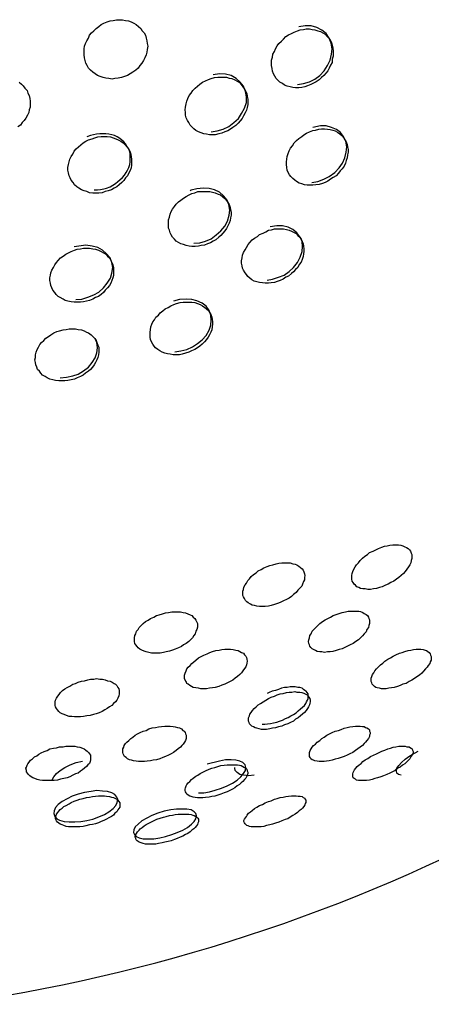
# Model space of a CAD drawing. Units: inches. Extents: x 221 to 373, y 123 to 297.
# Drawn here: x 290 to 290, y 273 to 274 of the extents above; entities that cross this region are included whole.
import ezdxf

# ---------------------------------------------------------------- set-up
doc = ezdxf.new("R2010")
doc.units = ezdxf.units.IN
doc.header["$MEASUREMENT"] = 0
doc.layers.add('Ebene 1', color=7, linetype='Continuous')

# ---------------------------------------------------------------- blocks, each defined once
blk = doc.blocks.new('block 2')
at = {"layer": 'Ebene 1', "color": 179, "lineweight": 25, "true_color": 0x1a171b}
for points in [[(289.72926, 274.07767), (289.72667, 274.07802), (289.72426, 274.07836), (289.7222, 274.07888), (289.71996, 274.07957), (289.71789, 274.08043), (289.71617, 274.08163), (289.71444, 274.08301), (289.71255, 274.08439), (289.71117, 274.08611), (289.71014, 274.08801), (289.7091, 274.08973), (289.70841, 274.0918), (289.7079, 274.09404), (289.70773, 274.0961), (289.70773, 274.09817), (289.70773, 274.10075), (289.7079, 274.10282), (289.70876, 274.10489), (289.70979, 274.10696), (289.711, 274.10902), (289.71186, 274.11126), (289.71324, 274.11298), (289.71513, 274.11471), (289.71686, 274.11643), (289.71892, 274.11781), (289.72064, 274.11936), (289.72288, 274.12039), (289.7253, 274.12142), (289.72753, 274.12229), (289.72995, 274.12246), (289.73236, 274.12297), (289.73494, 274.12315), (289.73701, 274.12297), (289.73942, 274.12246), (289.74166, 274.12229), (289.74373, 274.12142), (289.74579, 274.12039), (289.74752, 274.11936), (289.74924, 274.11781), (289.75113, 274.11643), (289.75217, 274.11471), (289.75355, 274.11298), (289.75458, 274.11126), (289.75527, 274.10902), (289.75578, 274.10696), (289.75596, 274.10489), (289.75647, 274.10282), (289.75596, 274.10024), (289.75578, 274.09817), (289.7551, 274.0961), (289.75423, 274.09404), (289.7532, 274.0918), (289.75182, 274.08973), (289.75044, 274.08801), (289.74907, 274.08611), (289.74717, 274.08439), (289.7451, 274.08301), (289.74304, 274.08163), (289.74097, 274.08043), (289.73873, 274.07957), (289.73632, 274.07888), (289.73374, 274.07836), (289.73132, 274.07802), (289.72926, 274.07767), (289.72926, 274.07767)], [(289.87206, 274.07095), (289.86965, 274.07095), (289.86741, 274.0713), (289.86534, 274.07164), (289.86327, 274.07216), (289.8612, 274.07302), (289.85948, 274.07423), (289.85759, 274.07526), (289.85621, 274.07664), (289.85483, 274.07802), (289.85363, 274.07974), (289.85276, 274.08163), (289.8519, 274.0837), (289.85156, 274.08577), (289.85121, 274.08801), (289.85121, 274.09007), (289.85121, 274.09214), (289.8519, 274.09438), (289.85225, 274.09679), (289.85345, 274.09886), (289.85431, 274.10093), (289.85552, 274.10299), (289.8569, 274.10489), (289.85879, 274.10678), (289.86034, 274.10833), (289.86224, 274.11023), (289.86431, 274.11161), (289.86637, 274.11264), (289.86861, 274.11367), (289.87102, 274.11471), (289.87309, 274.1154), (289.87567, 274.11574), (289.87774, 274.11626), (289.88015, 274.11626), (289.88222, 274.11574), (289.88446, 274.1154), (289.8867, 274.11471), (289.88877, 274.11402), (289.89049, 274.11298), (289.89221, 274.11195), (289.89359, 274.11057), (289.89497, 274.10902), (289.896, 274.10747), (289.89703, 274.10558), (289.89772, 274.10351), (289.89824, 274.10144), (289.89841, 274.0992), (289.89841, 274.09714), (289.89841, 274.09507), (289.89772, 274.09283), (289.89755, 274.09042), (289.89634, 274.08835), (289.89531, 274.08611), (289.89428, 274.08405), (289.8929, 274.08232), (289.89118, 274.08043), (289.88945, 274.07888), (289.88756, 274.07698), (289.88549, 274.0756), (289.88343, 274.0744), (289.88136, 274.07354), (289.87877, 274.07233), (289.87671, 274.07164), (289.8743, 274.0713), (289.87206, 274.07095), (289.87206, 274.07095)], [(289.87102, 274.07354), (289.87567, 274.07423), (289.88015, 274.0756), (289.88446, 274.07767), (289.88808, 274.08043), (289.89152, 274.08405), (289.89393, 274.08801), (289.896, 274.09214), (289.89703, 274.09679), (289.89755, 274.10093), (289.89686, 274.10523), (289.89531, 274.10902), (289.8929, 274.11264), (289.8898, 274.11505), (289.88584, 274.11712), (289.88153, 274.11832), (289.87705, 274.11832), (289.87206, 274.11764)], [(289.80505, 274.03719), (289.80953, 274.03788), (289.81418, 274.03926), (289.81849, 274.04133), (289.82228, 274.04425), (289.82589, 274.04736), (289.8283, 274.05132), (289.83054, 274.05545), (289.83192, 274.05976), (289.83192, 274.06406), (289.83123, 274.0682), (289.82985, 274.07216), (289.82727, 274.07526), (289.82417, 274.07802), (289.82021, 274.08026), (289.81607, 274.08129), (289.81142, 274.08163), (289.80643, 274.08094)], [(289.65794, 274.07526), (289.65967, 274.07371), (289.66104, 274.07233), (289.66242, 274.07061), (289.66397, 274.06889), (289.66466, 274.06682), (289.6657, 274.06493), (289.66604, 274.06286), (289.66638, 274.06079), (289.66638, 274.05872), (289.66638, 274.05614), (289.6657, 274.05407), (289.66535, 274.05201), (289.66432, 274.04994), (289.66311, 274.0477), (289.66173, 274.04598), (289.66036, 274.04425), (289.65898, 274.04236), (289.65691, 274.04098)], [(289.80608, 274.03495), (289.80367, 274.03495), (289.80143, 274.03547), (289.79937, 274.03564), (289.7973, 274.0365), (289.79523, 274.03719), (289.79334, 274.03823), (289.79161, 274.0396), (289.79024, 274.04098), (289.78886, 274.04236), (289.78782, 274.04425), (289.78679, 274.04598), (289.78593, 274.04804), (289.78524, 274.04994), (289.78524, 274.05201), (289.78507, 274.05407), (289.78524, 274.05614), (289.78576, 274.05872), (289.78645, 274.06079), (289.78714, 274.06286), (289.78817, 274.06493), (289.78955, 274.06682), (289.79092, 274.06889), (289.79265, 274.07061), (289.79454, 274.07216), (289.79626, 274.07371), (289.79833, 274.07526), (289.80057, 274.07629), (289.80298, 274.07733), (289.80505, 274.07802), (289.80746, 274.07888), (289.81004, 274.07905), (289.81211, 274.07905), (289.81452, 274.07905), (289.81676, 274.07905), (289.81883, 274.07836), (289.8209, 274.07802), (289.82314, 274.07698), (289.82486, 274.07595), (289.82658, 274.07492), (289.82796, 274.07354), (289.82934, 274.07164), (289.83054, 274.06992), (289.83158, 274.0682), (289.83227, 274.06648), (289.83261, 274.06424), (289.83295, 274.06217), (289.83295, 274.0601), (289.83295, 274.05803), (289.83261, 274.0558), (289.83192, 274.05373), (289.83089, 274.05166), (289.82985, 274.04942), (289.82865, 274.04736), (289.82727, 274.04563), (289.82555, 274.04391), (289.82383, 274.04202), (289.82159, 274.04064), (289.81986, 274.03926), (289.8178, 274.03788), (289.81538, 274.03719), (289.81315, 274.03616), (289.81073, 274.03564), (289.80815, 274.03495), (289.80608, 274.03495), (289.80608, 274.03495)], [(289.71548, 273.99275), (289.71789, 273.99275), (289.7203, 273.99309), (289.72288, 273.99344), (289.72495, 273.99413), (289.72753, 273.99516), (289.7296, 273.9962), (289.73167, 273.99757), (289.73339, 273.99912), (289.73511, 274.0005), (289.73701, 274.00222), (289.73873, 274.00395), (289.73977, 274.00601), (289.74097, 274.00791), (289.74183, 274.00998), (289.74269, 274.01204), (289.74304, 274.01411), (289.74304, 274.01635), (289.74304, 274.01842), (289.74304, 274.02066), (289.74235, 274.02272), (289.74166, 274.02445), (289.74045, 274.02617), (289.73942, 274.02806), (289.73804, 274.02944), (289.73666, 274.03082), (289.73494, 274.0322), (289.73305, 274.0334), (289.73098, 274.03426), (289.72891, 274.03495), (289.72667, 274.03547), (289.72426, 274.03564), (289.7222, 274.03564), (289.71961, 274.03564), (289.7172, 274.03547), (289.71479, 274.03495), (289.71255, 274.03426), (289.70979, 274.0334)], [(289.88291, 273.9962), (289.8805, 273.9962), (289.87843, 273.9962), (289.87636, 273.99654), (289.8743, 273.99723), (289.8724, 273.99792), (289.87033, 273.99912), (289.86896, 274.00016), (289.86741, 274.00154), (289.86603, 274.00291), (289.86499, 274.00429), (289.86396, 274.00601), (289.86327, 274.00791), (289.86293, 274.00998), (289.86258, 274.01204), (289.86258, 274.01411), (289.86293, 274.01635), (289.86327, 274.01842), (289.86396, 274.02066), (289.86465, 274.02272), (289.86568, 274.02479), (289.86723, 274.02651), (289.86861, 274.02875), (289.87033, 274.03047), (289.87206, 274.0322), (289.8743, 274.03357), (289.87602, 274.03495), (289.87809, 274.03616), (289.88015, 274.03719), (289.88274, 274.03823), (289.8848, 274.03857), (289.88739, 274.03926), (289.88945, 274.0396), (289.89187, 274.0396), (289.89393, 274.03926), (289.896, 274.03891), (289.89824, 274.03857), (289.89996, 274.03788), (289.90168, 274.03685), (289.90358, 274.03564), (289.90496, 274.03426), (289.90634, 274.03289), (289.90737, 274.03116), (289.9084, 274.02944), (289.90909, 274.02755), (289.90944, 274.02582), (289.90978, 274.02376), (289.90978, 274.02152), (289.90944, 274.01945), (289.90909, 274.01738), (289.9084, 274.01532), (289.90771, 274.01325), (289.90668, 274.01101), (289.9053, 274.00894), (289.90375, 274.00722), (289.90237, 274.0055), (289.90065, 274.0036), (289.89841, 274.00222), (289.89634, 274.00085), (289.89428, 273.9993), (289.89221, 273.99826), (289.89014, 273.99757), (289.88756, 273.99688), (289.88515, 273.99654), (289.88291, 273.9962), (289.88291, 273.9962)], [(289.88205, 273.99826), (289.8867, 273.99912), (289.89118, 274.00085), (289.89531, 274.00291), (289.89962, 274.00601), (289.90289, 274.00963), (289.90565, 274.01325), (289.90737, 274.01738), (289.9084, 274.02152), (289.90875, 274.02582), (289.90806, 274.03013), (289.90634, 274.03357), (289.90375, 274.03685), (289.901, 274.03891), (289.89703, 274.04064), (289.8929, 274.04167), (289.88877, 274.04167), (289.88291, 274.04064)], [(289.71651, 273.99017), (289.71444, 273.99017), (289.71186, 273.99051), (289.70979, 273.99137), (289.70773, 273.99206), (289.70566, 273.99275), (289.70376, 273.99413), (289.70204, 273.99516), (289.70032, 273.99654), (289.69929, 273.99826), (289.69773, 274.00016), (289.69705, 274.00188), (289.69636, 274.0036), (289.69567, 274.00584), (289.69532, 274.00791), (289.69532, 274.00998), (289.69567, 274.01204), (289.69618, 274.01411), (289.69687, 274.01635), (289.69773, 274.01842), (289.69894, 274.02014), (289.69997, 274.02238), (289.7017, 274.0241), (289.70342, 274.02582), (289.70514, 274.0272), (289.70704, 274.02875), (289.7091, 274.03013), (289.71117, 274.03116), (289.71375, 274.03185), (289.71582, 274.03254), (289.71823, 274.0334), (289.72064, 274.03357), (289.72323, 274.03357), (289.7253, 274.03357), (289.72788, 274.0334), (289.72995, 274.03254), (289.73201, 274.03185), (289.73374, 274.03116), (289.7358, 274.03013), (289.7377, 274.02875), (289.73908, 274.0272), (289.74045, 274.02582), (289.74166, 274.0241), (289.74269, 274.02238), (289.74338, 274.02014), (289.74373, 274.01807), (289.74407, 274.01635), (289.74407, 274.01394), (289.74407, 274.0117), (289.74373, 274.00963), (289.74304, 274.00756), (289.74183, 274.00584), (289.74097, 274.0036), (289.73942, 274.00188), (289.73804, 273.99981), (289.73666, 273.99826), (289.73443, 273.99654), (289.7327, 273.99516), (289.73064, 273.99413), (289.72857, 273.99275), (289.72598, 273.99206), (289.72392, 273.99137), (289.72151, 273.99051), (289.71892, 273.99017), (289.71651, 273.99017), (289.71651, 273.99017)], [(289.79265, 273.94934), (289.79024, 273.94934), (289.78817, 273.94969), (289.78593, 273.95003), (289.78386, 273.95072), (289.7818, 273.95141), (289.78007, 273.95244), (289.77818, 273.95348), (289.7768, 273.95503), (289.77542, 273.9564), (289.77439, 273.95813), (289.7737, 273.95985), (289.77301, 273.96174), (289.77232, 273.96347), (289.77232, 273.96553), (289.77232, 273.9676), (289.77232, 273.96984), (289.77301, 273.97191), (289.7737, 273.97397), (289.77439, 273.97604), (289.77542, 273.97794), (289.7768, 273.98), (289.77818, 273.98173), (289.78007, 273.98345), (289.7818, 273.98483), (289.78386, 273.98638), (289.78593, 273.98775), (289.78817, 273.98879), (289.79024, 273.98999), (289.79247, 273.99051), (289.79471, 273.99137), (289.7973, 273.99154), (289.79988, 273.99154), (289.80195, 273.99154), (289.80402, 273.99154), (289.80608, 273.99086), (289.80815, 273.99051), (289.81039, 273.98948), (289.81211, 273.98879), (289.81383, 273.98741), (289.81538, 273.98603), (289.81676, 273.98465), (289.8178, 273.9831), (289.81883, 273.98138), (289.81952, 273.97931), (289.81986, 273.97759), (289.82021, 273.97535), (289.82021, 273.97329), (289.81986, 273.97139), (289.81952, 273.96932), (289.81883, 273.96726), (289.8178, 273.96519), (289.81676, 273.96312), (289.81556, 273.96123), (289.81383, 273.95951), (289.81246, 273.95778), (289.81073, 273.9564), (289.80867, 273.95451), (289.80643, 273.95348), (289.80436, 273.9521), (289.80212, 273.95141), (289.79988, 273.95038), (289.7973, 273.95003), (289.79523, 273.94969), (289.79265, 273.94934), (289.79265, 273.94934)], [(289.79161, 273.95175), (289.79626, 273.9521), (289.80074, 273.95348), (289.80505, 273.9552), (289.80884, 273.95813), (289.81246, 273.96123), (289.81538, 273.96485), (289.81745, 273.96863), (289.81883, 273.97329), (289.81917, 273.97725), (289.81849, 273.98138), (289.81711, 273.98483), (289.81452, 273.9881), (289.81142, 273.99086), (289.80746, 273.99275), (289.80333, 273.99378), (289.79902, 273.99413), (289.79403, 273.99344), (289.78955, 273.99241), (289.78886, 273.99206)], [(289.8488, 273.92109), (289.84639, 273.92109), (289.84415, 273.92144), (289.84208, 273.92178), (289.84002, 273.92213), (289.83795, 273.92281), (289.83606, 273.92385), (289.83468, 273.92505), (289.83295, 273.92643), (289.83192, 273.92781), (289.83089, 273.92919), (289.82985, 273.93108), (289.82899, 273.93263), (289.82865, 273.93453), (289.8283, 273.9366), (289.8283, 273.93832), (289.82865, 273.94056), (289.82899, 273.94262), (289.82985, 273.94469), (289.83089, 273.94676), (289.83192, 273.94865), (289.8333, 273.95072), (289.83468, 273.95244), (289.8364, 273.95434), (289.83812, 273.95572), (289.84036, 273.95709), (289.84208, 273.95847), (289.84467, 273.95951), (289.84674, 273.96054), (289.8488, 273.96174), (289.85121, 273.96209), (289.85345, 273.96278), (289.85586, 273.96278), (289.85828, 273.96278), (289.86034, 273.96278), (289.86258, 273.96243), (289.86465, 273.96174), (289.86637, 273.96106), (289.86809, 273.96019), (289.86999, 273.95916), (289.87137, 273.95778), (289.87275, 273.9564), (289.87395, 273.95503), (289.87464, 273.95313), (289.87533, 273.95141), (289.87567, 273.94969), (289.87602, 273.94745), (289.87602, 273.94538), (289.87567, 273.94366), (289.87533, 273.94159), (289.87464, 273.93935), (289.87395, 273.93728), (289.8724, 273.93556), (289.87137, 273.93332), (289.86965, 273.93177), (289.86809, 273.92988), (289.86637, 273.9285), (289.86431, 273.9266), (289.86224, 273.92574), (289.86017, 273.92419), (289.85793, 273.92316), (289.85552, 273.92247), (289.85345, 273.92178), (289.85087, 273.92144), (289.8488, 273.92109), (289.8488, 273.92109)], [(289.84777, 273.9235), (289.8519, 273.92419), (289.85655, 273.92574), (289.86086, 273.92729), (289.86465, 273.93022), (289.86809, 273.93332), (289.87102, 273.93694), (289.87309, 273.94125), (289.87464, 273.94538), (289.87499, 273.94934), (289.87464, 273.95313), (289.87275, 273.95675), (289.87068, 273.95985), (289.86741, 273.96243), (289.86396, 273.96416), (289.85965, 273.96519), (289.85518, 273.96519), (289.85018, 273.9645)], [(289.70239, 273.90662), (289.69997, 273.90662), (289.69773, 273.90697), (289.69532, 273.90731), (289.69326, 273.908), (289.69153, 273.90903), (289.68929, 273.91024), (289.68792, 273.9111), (289.68619, 273.91265), (289.68516, 273.91403), (289.68378, 273.91575), (289.68309, 273.91765), (289.68223, 273.91937), (289.68189, 273.92109), (289.68154, 273.92316), (289.68154, 273.92523), (289.68189, 273.92729), (289.68223, 273.92919), (289.68309, 273.93126), (289.68413, 273.93332), (289.68516, 273.93522), (289.68654, 273.93694), (289.68792, 273.93866), (289.68964, 273.94056), (289.69153, 273.94194), (289.6936, 273.94331), (289.69567, 273.94435), (289.69773, 273.94538), (289.70032, 273.94659), (289.70239, 273.94728), (289.7048, 273.94745), (289.70721, 273.94796), (289.70979, 273.94796), (289.71186, 273.94796), (289.71444, 273.94745), (289.71651, 273.94728), (289.71858, 273.94659), (289.72064, 273.94538), (289.72254, 273.94435), (289.72426, 273.94331), (289.72564, 273.94194), (289.72719, 273.94056), (289.72822, 273.93866), (289.72891, 273.93694), (289.7296, 273.93522), (289.73029, 273.93332), (289.73029, 273.93126), (289.73029, 273.92919), (289.73029, 273.92712), (289.7296, 273.92523), (289.72891, 273.92316), (289.72822, 273.92109), (289.72719, 273.91937), (289.72564, 273.91765), (289.72392, 273.91575), (289.72254, 273.91403), (289.72064, 273.91265), (289.71858, 273.9111), (289.71651, 273.91024), (289.71444, 273.90903), (289.71186, 273.908), (289.70945, 273.90731), (289.70721, 273.90697), (289.7048, 273.90662), (289.70239, 273.90662), (289.70239, 273.90662)], [(289.70135, 273.90869), (289.70583, 273.90903), (289.71048, 273.91041), (289.71513, 273.91231), (289.71892, 273.91437), (289.72254, 273.91765), (289.7253, 273.92109), (289.72788, 273.92505), (289.72891, 273.92884), (289.7296, 273.93315), (289.72891, 273.93694), (289.72753, 273.94056), (289.72495, 273.94366), (289.72185, 273.94659), (289.71823, 273.94865), (289.71375, 273.94969), (289.7091, 273.95038), (289.69997, 273.949)], [(289.77714, 273.86855), (289.7818, 273.86924), (289.78645, 273.87028), (289.79058, 273.87234), (289.79454, 273.87493), (289.79799, 273.87768), (289.80126, 273.88113), (289.80333, 273.88509), (289.80471, 273.88905), (289.80505, 273.89284), (289.80471, 273.89663), (289.80333, 273.90025), (289.80126, 273.90352), (289.79799, 273.90593), (289.79403, 273.90766), (289.79024, 273.90869), (289.78576, 273.90903), (289.78076, 273.90869), (289.77611, 273.90731)], [(289.77818, 273.86632), (289.77577, 273.86632), (289.7737, 273.86683), (289.77146, 273.867), (289.76939, 273.86752), (289.76733, 273.86821), (289.7656, 273.86924), (289.76405, 273.87028), (289.76233, 273.87166), (289.7613, 273.87303), (289.76026, 273.87441), (289.75923, 273.87631), (289.75854, 273.87803), (289.7582, 273.87975), (289.7582, 273.88165), (289.7582, 273.88371), (289.75854, 273.88544), (289.75889, 273.88767), (289.75957, 273.88974), (289.76026, 273.89146), (289.76164, 273.89319), (289.76267, 273.89525), (289.76457, 273.89663), (289.76595, 273.89853), (289.76801, 273.8999), (289.76974, 273.90163), (289.77198, 273.90266), (289.77404, 273.90387), (289.77646, 273.9049), (289.77852, 273.90559), (289.78111, 273.90628), (289.78352, 273.90662), (289.78576, 273.90662), (289.78817, 273.90662), (289.79024, 273.90662), (289.79247, 273.90628), (289.79454, 273.90559), (289.79661, 273.9049), (289.79833, 273.90387), (289.80005, 273.90266), (289.80143, 273.90163), (289.80298, 273.90025), (289.80402, 273.89853), (289.80471, 273.89715), (289.80539, 273.89525), (289.80574, 273.89353), (289.80608, 273.89146), (289.80608, 273.88974), (289.80574, 273.88767), (289.80539, 273.88544), (289.80471, 273.88371), (289.80367, 273.88165), (289.80264, 273.87975), (289.80143, 273.87803), (289.79988, 273.87631), (289.79799, 273.87441), (289.79626, 273.87303), (289.79454, 273.87166), (289.79247, 273.87028), (289.78989, 273.86924), (289.78782, 273.86821), (289.78524, 273.86752), (289.78283, 273.86683), (289.78076, 273.86632), (289.77818, 273.86632), (289.77818, 273.86632)], [(289.69033, 273.84633), (289.68826, 273.84633), (289.68585, 273.84668), (289.68378, 273.84702), (289.68154, 273.84771), (289.67948, 273.84875), (289.67775, 273.84978), (289.67586, 273.85081), (289.67448, 273.85219), (289.67345, 273.85374), (289.67207, 273.85512), (289.67138, 273.85684), (289.67069, 273.85856), (289.67035, 273.86046), (289.66983, 273.86253), (289.67035, 273.86425), (289.67035, 273.86632), (289.67104, 273.86821), (289.67172, 273.87028), (289.67276, 273.87217), (289.67379, 273.87424), (289.67517, 273.87562), (289.67672, 273.87734), (289.67844, 273.87906), (289.68051, 273.88044), (289.68223, 273.88165), (289.68447, 273.88302), (289.68688, 273.88406), (289.68895, 273.88475), (289.69153, 273.88544), (289.69395, 273.88578), (289.69618, 273.88612), (289.6986, 273.88612), (289.70101, 273.88612), (289.70307, 273.88578), (289.70566, 273.88544), (289.70773, 273.88475), (289.70945, 273.88371), (289.71117, 273.88302), (289.71307, 273.88165), (289.71444, 273.88044), (289.71582, 273.87872), (289.71686, 273.87734), (289.71754, 273.87562), (289.71823, 273.87372), (289.71892, 273.87217), (289.71892, 273.87028), (289.71892, 273.86821), (289.71858, 273.86632), (289.71823, 273.86425), (289.71754, 273.86253), (289.71651, 273.86046), (289.71548, 273.85856), (289.7141, 273.85684), (289.71255, 273.85512), (289.711, 273.85374), (289.70876, 273.85219), (289.70704, 273.85081), (289.7048, 273.84978), (289.70239, 273.84875), (289.70032, 273.84771), (289.69773, 273.84702), (289.69532, 273.84668), (289.69291, 273.84633), (289.69033, 273.84633), (289.69033, 273.84633)], [(289.68929, 273.84875), (289.69429, 273.84909), (289.69894, 273.85012), (289.70307, 273.8515), (289.70721, 273.85409), (289.711, 273.85684), (289.71375, 273.86046), (289.71617, 273.8639), (289.71754, 273.86769), (289.71789, 273.87166), (289.71754, 273.87562), (289.71651, 273.87803)], [(289.92494, 273.68648), (289.92287, 273.68683), (289.92115, 273.68683), (289.91943, 273.68717), (289.91805, 273.68786), (289.9165, 273.68855), (289.91546, 273.68975), (289.91443, 273.69044), (289.91374, 273.69182), (289.91305, 273.69285), (289.91271, 273.69423), (289.91271, 273.69561), (289.91271, 273.69716), (289.91305, 273.69871), (289.9134, 273.70026), (289.91409, 273.70198), (289.91512, 273.70371), (289.91615, 273.70543), (289.9177, 273.70698), (289.91908, 273.7087), (289.9208, 273.71042), (289.92253, 273.71198), (289.92477, 273.71335), (289.92632, 273.71473), (289.9289, 273.71576), (289.93097, 273.7168), (289.93303, 273.71783), (289.93562, 273.71887), (289.93769, 273.71973), (289.93975, 273.7199), (289.94182, 273.72042), (289.94406, 273.72076), (289.9463, 273.72076), (289.94837, 273.72076), (289.95009, 273.72042), (289.95181, 273.7199), (289.95319, 273.71921), (289.95457, 273.71852), (289.95577, 273.71783), (289.95681, 273.7168), (289.9575, 273.71576), (289.95818, 273.71439), (289.95853, 273.71335), (289.95853, 273.71198), (289.95853, 273.71008), (289.95818, 273.7087), (289.95784, 273.70698), (289.95715, 273.70543), (289.95594, 273.70371), (289.95491, 273.70198), (289.95353, 273.70026), (289.95216, 273.69871), (289.95043, 273.69716), (289.94854, 273.69561), (289.94699, 273.69423), (289.94475, 273.69285), (289.94251, 273.69182), (289.94044, 273.69044), (289.93837, 273.68975), (289.93596, 273.68855), (289.9339, 273.68786), (289.93148, 273.68717), (289.92925, 273.68683), (289.92701, 273.68648), (289.92494, 273.68648), (289.92494, 273.68648)], [(289.84208, 273.67339), (289.84002, 273.67373), (289.83812, 273.67408), (289.8364, 273.67442), (289.83502, 273.67511), (289.8333, 273.67632), (289.83227, 273.67701), (289.83123, 273.67804), (289.83054, 273.67942), (289.82985, 273.6808), (289.82934, 273.68183), (289.82934, 273.68373), (289.82934, 273.6851), (289.82985, 273.68648), (289.83003, 273.6882), (289.83089, 273.68993), (289.83192, 273.6913), (289.83295, 273.6932), (289.83433, 273.69458), (289.83571, 273.69647), (289.83743, 273.69785), (289.83933, 273.69923), (289.84105, 273.70061), (289.84329, 273.70164), (289.84536, 273.70302), (289.84777, 273.70405), (289.84984, 273.70474), (289.85225, 273.70543), (289.85483, 273.70612), (289.8569, 273.70664), (289.85897, 273.70698), (289.86155, 273.70698), (289.86362, 273.70698), (289.86534, 273.70698), (289.86741, 273.70612), (289.8693, 273.70595), (289.87068, 273.70526), (289.87206, 273.7044), (289.87343, 273.70336), (289.87464, 273.70233), (289.87533, 273.7013), (289.87602, 273.69992), (289.87636, 273.69854), (289.87671, 273.69716), (289.87636, 273.69561), (289.87636, 273.69389), (289.87567, 273.69251), (289.87499, 273.69062), (289.8743, 273.68889), (289.87275, 273.68751), (289.87137, 273.68579), (289.86999, 273.68407), (289.86809, 273.68252), (289.86637, 273.68114), (289.86465, 273.67976), (289.86258, 273.67873), (289.86034, 273.6777), (289.85793, 273.67649), (289.85586, 273.67563), (289.85345, 273.67494), (289.85087, 273.67408), (289.8488, 273.67373), (289.84639, 273.67339), (289.84415, 273.67339), (289.84208, 273.67339), (289.84208, 273.67339)], [(289.75923, 273.63773), (289.75716, 273.63825), (289.75527, 273.63859), (289.75355, 273.63911), (289.75182, 273.63997), (289.75044, 273.64066), (289.74907, 273.6417), (289.74821, 273.64273), (289.74717, 273.64411), (289.74648, 273.64514), (289.74614, 273.64652), (289.74614, 273.6479), (289.74614, 273.64945), (289.74648, 273.65117), (289.74717, 273.65255), (289.74786, 273.65444), (289.74907, 273.65582), (289.74993, 273.6572), (289.75131, 273.65892), (289.75286, 273.6603), (289.75458, 273.66185), (289.75665, 273.66288), (289.75854, 273.66426), (289.76095, 273.66529), (289.76302, 273.6665), (289.76526, 273.66702), (289.76767, 273.66788), (289.77008, 273.66857), (289.77232, 273.66891), (289.77473, 273.66926), (289.7768, 273.66926), (289.77921, 273.66926), (289.78145, 273.66926), (289.78352, 273.66891), (289.78524, 273.66857), (289.78714, 273.66788), (289.78886, 273.66702), (289.79024, 273.6665), (289.79127, 273.66529), (289.79247, 273.66426), (289.79334, 273.66288), (289.79385, 273.66185), (289.79454, 273.6603), (289.79454, 273.65892), (289.79454, 273.65754), (289.79403, 273.65582), (289.79334, 273.65444), (289.79265, 273.65255), (289.79161, 273.65117), (289.79058, 273.64945), (289.7892, 273.6479), (289.78782, 273.64652), (289.78593, 273.64514), (289.78386, 273.64411), (289.78214, 273.64273), (289.78007, 273.6417), (289.77749, 273.64066), (289.77542, 273.63997), (289.77301, 273.63911), (289.77043, 273.63859), (289.76836, 273.63825), (289.76595, 273.63773), (289.76336, 273.63756), (289.7613, 273.63756), (289.75923, 273.63773), (289.75923, 273.63773)], [(289.89187, 273.63825), (289.8898, 273.63859), (289.88808, 273.63859), (289.88618, 273.63894), (289.8848, 273.63963), (289.88343, 273.64032), (289.88222, 273.64101), (289.88136, 273.64204), (289.8805, 273.64307), (289.88015, 273.64411), (289.87981, 273.64514), (289.87946, 273.64652), (289.87981, 273.6479), (289.88015, 273.64945), (289.8805, 273.65117), (289.88153, 273.65255), (289.88222, 273.65444), (289.8836, 273.65582), (289.88515, 273.6572), (289.8867, 273.65892), (289.88825, 273.6603), (289.89014, 273.66185), (289.89221, 273.66323), (289.89428, 273.66426), (289.89634, 273.66529), (289.89841, 273.6665), (289.90065, 273.66736), (289.90306, 273.66805), (289.9053, 273.66891), (289.90771, 273.66926), (289.90978, 273.66994), (289.91202, 273.66994), (289.91409, 273.66994), (289.91581, 273.66994), (289.91805, 273.66994), (289.91943, 273.6696), (289.92115, 273.66891), (289.92218, 273.66805), (289.92356, 273.66736), (289.92477, 273.6665), (289.92546, 273.66529), (289.92563, 273.66426), (289.92614, 273.66323), (289.92632, 273.66185), (289.92614, 273.6603), (289.92563, 273.65892), (289.92546, 273.6572), (289.92425, 273.65582), (289.92356, 273.6541), (289.92218, 273.65255), (289.9208, 273.651), (289.91943, 273.64945), (289.9177, 273.6479), (289.91581, 273.64652), (289.91374, 273.64514), (289.9115, 273.64411), (289.90944, 273.64307), (289.90737, 273.64204), (289.9053, 273.64101), (289.90289, 273.64032), (289.90065, 273.63963), (289.89824, 273.63894), (289.896, 273.63859), (289.89393, 273.63859), (289.89187, 273.63825), (289.89187, 273.63825)], [(289.79695, 273.61034), (289.79523, 273.61069), (289.79316, 273.61103), (289.79127, 273.61138), (289.78989, 273.61207), (289.78851, 273.61276), (289.78748, 273.61379), (289.78645, 273.61448), (289.78576, 273.61586), (289.78507, 273.61689), (289.78455, 273.6181), (289.78455, 273.61947), (289.78455, 273.62085), (289.78507, 273.62223), (289.78576, 273.62413), (289.78645, 273.6255), (289.78748, 273.62688), (289.78886, 273.62826), (289.79024, 273.62964), (289.79161, 273.63102), (289.79334, 273.63239), (289.79523, 273.63394), (289.7973, 273.63498), (289.79937, 273.63601), (289.80195, 273.63704), (289.80402, 273.63825), (289.80608, 273.63894), (289.80867, 273.63963), (289.81108, 273.63997), (289.81315, 273.64032), (289.81556, 273.64066), (289.8178, 273.64066), (289.81986, 273.64066), (289.82193, 273.64032), (289.82383, 273.63997), (289.82555, 273.63963), (289.82693, 273.63894), (289.8283, 273.63825), (289.82985, 273.63756), (289.83054, 273.63636), (289.83158, 273.63532), (289.83192, 273.63429), (289.83227, 273.63291), (289.83261, 273.63153), (289.83227, 273.62998), (289.83192, 273.6286), (289.83158, 273.62723), (289.83054, 273.62585), (289.82934, 273.62413), (289.8283, 273.62257), (289.82693, 273.6212), (289.8252, 273.61982), (289.82331, 273.61844), (289.82159, 273.61689), (289.81952, 273.61586), (289.81745, 273.61482), (289.81538, 273.61379), (289.81315, 273.6131), (289.81073, 273.61207), (289.80815, 273.61138), (289.80608, 273.61103), (289.80367, 273.61069), (289.80143, 273.61034), (289.79902, 273.61034), (289.79695, 273.61034), (289.79695, 273.61034)], [(289.93906, 273.61034), (289.937, 273.61034), (289.93527, 273.61034), (289.9339, 273.61069), (289.93217, 273.61103), (289.93097, 273.61138), (289.92993, 273.61207), (289.9289, 273.6131), (289.92821, 273.61379), (289.92787, 273.61482), (289.92752, 273.61586), (289.92752, 273.61723), (289.92752, 273.61844), (289.92787, 273.61982), (289.92856, 273.6212), (289.92959, 273.62257), (289.93028, 273.62413), (289.93166, 273.6255), (289.93303, 273.62723), (289.93459, 273.6286), (289.93631, 273.62998), (289.93803, 273.63153), (289.94027, 273.63291), (289.94234, 273.63394), (289.9444, 273.63532), (289.94647, 273.63636), (289.94905, 273.63756), (289.95112, 273.63825), (289.95319, 273.63894), (289.95577, 273.63963), (289.95784, 273.63997), (289.95991, 273.64032), (289.96197, 273.64066), (289.96387, 273.64066), (289.96559, 273.64066), (289.96731, 273.64032), (289.96886, 273.63997), (289.96973, 273.63963), (289.97093, 273.63894), (289.97196, 273.63825), (289.97265, 273.63704), (289.973, 273.63601), (289.97334, 273.63498), (289.97334, 273.63394), (289.97334, 273.63239), (289.97265, 273.63102), (289.97231, 273.62964), (289.9711, 273.62826), (289.97024, 273.62688), (289.96904, 273.6255), (289.96766, 273.62378), (289.96628, 273.62223), (289.96456, 273.62085), (289.96249, 273.61947), (289.9606, 273.6181), (289.95853, 273.61689), (289.95646, 273.61586), (289.95422, 273.61448), (289.95181, 273.61379), (289.94974, 273.61276), (289.94768, 273.61207), (289.94509, 273.61138), (289.94303, 273.61103), (289.94096, 273.61069), (289.93906, 273.61034), (289.93906, 273.61034)], [(289.69825, 273.58916), (289.69618, 273.58916), (289.69429, 273.58985), (289.69239, 273.59054), (289.69084, 273.59122), (289.68929, 273.59191), (289.68826, 273.59295), (289.68723, 273.59415), (289.68654, 273.59519), (289.68585, 273.59656), (289.6855, 273.5976), (289.6855, 273.59898), (289.6855, 273.60035), (289.68585, 273.60173), (289.68654, 273.60311), (289.68757, 273.60466), (289.68861, 273.60604), (289.68964, 273.60759), (289.69102, 273.60897), (289.69291, 273.61034), (289.69463, 273.61138), (289.69687, 273.61241), (289.69894, 273.61379), (289.70101, 273.61448), (289.70307, 273.61551), (289.70566, 273.6162), (289.7079, 273.61655), (289.71048, 273.61723), (289.71255, 273.61775), (289.71513, 273.61775), (289.7172, 273.6181), (289.71961, 273.61775), (289.72185, 273.61775), (289.72392, 273.61723), (289.72564, 273.61655), (289.72753, 273.6162), (289.72926, 273.61551), (289.73064, 273.61448), (289.73167, 273.61379), (289.7327, 273.61276), (289.73339, 273.61138), (289.73425, 273.61034), (289.73443, 273.60897), (289.73443, 273.60759), (289.73443, 273.60638), (289.73425, 273.605), (289.73339, 273.60311), (289.7327, 273.60173), (289.73167, 273.60035), (289.73029, 273.59898), (289.72891, 273.5976), (289.72719, 273.59656), (289.7253, 273.59519), (289.72357, 273.59415), (289.72151, 273.59295), (289.71927, 273.59191), (289.71686, 273.59122), (289.71479, 273.59054), (289.71238, 273.58985), (289.70979, 273.5895), (289.70721, 273.58916), (289.7048, 273.58881), (289.70273, 273.58881), (289.70032, 273.58881), (289.69825, 273.58916), (289.69825, 273.58916)], [(289.84553, 273.57917), (289.84346, 273.57917), (289.84174, 273.57968), (289.84002, 273.58003), (289.83864, 273.58037), (289.83726, 273.58106), (289.83606, 273.58175), (289.83502, 273.58278), (289.83433, 273.58347), (289.83399, 273.58451), (289.83364, 273.58554), (289.83364, 273.58692), (289.83364, 273.58812), (289.83433, 273.5895), (289.83468, 273.59088), (289.83571, 273.59226), (289.83674, 273.59364), (289.83795, 273.59519), (289.83933, 273.59656), (289.84105, 273.59794), (289.84277, 273.59898), (289.84467, 273.60035), (289.84674, 273.60173), (289.8488, 273.60294), (289.85087, 273.6038), (289.85345, 273.60466), (289.85552, 273.60569), (289.85793, 273.60638), (289.86017, 273.60673), (289.86258, 273.60759), (289.86465, 273.60776), (289.86672, 273.60776), (289.86896, 273.60828), (289.87068, 273.60776), (289.87275, 273.60776), (289.8743, 273.60759), (289.87602, 273.60707), (289.87705, 273.60638), (289.87843, 273.60569), (289.87912, 273.605), (289.87981, 273.6038), (289.8805, 273.60294), (289.88084, 273.60173), (289.88084, 273.60035), (289.8805, 273.59932), (289.88015, 273.59794), (289.87946, 273.59656), (289.87877, 273.59519), (289.87774, 273.59364), (289.87636, 273.59226), (289.87499, 273.59088), (289.87343, 273.5895), (289.87171, 273.58812), (289.86965, 273.58692), (289.86792, 273.58554), (289.86568, 273.58451), (289.86362, 273.58347), (289.8612, 273.58278), (289.85897, 273.58175), (289.85655, 273.58106), (289.85414, 273.58037), (289.8519, 273.58003), (289.84984, 273.57968), (289.84742, 273.57917), (289.84553, 273.57917), (289.84553, 273.57917)], [(289.84398, 273.58313), (289.84605, 273.58313), (289.84811, 273.58347), (289.85052, 273.58382), (289.85276, 273.58416), (289.85518, 273.58485), (289.85724, 273.58554), (289.85965, 273.58623), (289.86189, 273.58743), (289.86396, 273.5883), (289.86603, 273.5895), (289.86809, 273.59054), (289.86999, 273.59191), (289.87171, 273.59346), (289.87343, 273.59484), (289.87499, 273.59622), (289.87636, 273.5976), (289.8774, 273.59898), (289.87809, 273.60035), (289.87877, 273.60156), (289.87912, 273.60294), (289.87912, 273.60432), (289.87912, 273.60535), (289.87912, 273.60638), (289.87843, 273.60759), (289.87774, 273.60845), (289.87671, 273.60914), (289.87567, 273.60983), (289.87464, 273.61069), (289.87275, 273.61138), (289.87137, 273.61138), (289.8693, 273.61172), (289.86741, 273.61172), (289.86534, 273.61172), (289.86327, 273.61138), (289.8612, 273.61138), (289.85879, 273.61069), (289.85655, 273.60983), (289.85414, 273.60914), (289.85156, 273.60845), (289.84949, 273.60759), (289.84777, 273.60673)], [(289.74924, 273.55453), (289.74752, 273.55488), (289.74545, 273.55522), (289.74407, 273.55557), (289.74235, 273.55591), (289.74097, 273.5566), (289.73977, 273.55763), (289.73873, 273.55832), (289.73804, 273.55953), (289.7377, 273.56056), (289.73735, 273.5616), (289.73735, 273.56297), (289.73735, 273.56418), (289.73804, 273.56556), (289.73839, 273.56694), (289.73942, 273.56831), (289.74045, 273.56935), (289.74183, 273.57073), (289.74338, 273.5721), (289.7451, 273.57331), (289.74683, 273.57469), (289.74855, 273.57572), (289.75062, 273.57676), (289.75286, 273.57779), (289.75527, 273.57848), (289.75733, 273.57968), (289.75992, 273.58037), (289.76233, 273.58072), (289.76474, 273.58106), (289.76698, 273.58141), (289.76939, 273.58175), (289.77146, 273.58175), (289.7737, 273.58175), (289.77577, 273.58141), (289.77749, 273.58106), (289.77921, 273.58072), (289.78076, 273.58037), (289.78214, 273.57968), (289.78317, 273.57848), (289.78421, 273.57779), (289.78507, 273.57676), (289.78524, 273.57572), (289.78576, 273.57469), (289.78576, 273.57331), (289.78576, 273.5721), (289.78524, 273.57073), (289.78455, 273.56935), (289.78352, 273.56797), (289.78248, 273.56694), (289.78145, 273.56556), (289.77973, 273.56418), (289.77818, 273.56297), (289.77611, 273.5616), (289.77439, 273.56056), (289.77232, 273.55953), (289.77008, 273.55832), (289.76801, 273.55763), (289.7656, 273.5566), (289.76302, 273.55591), (289.76061, 273.55557), (289.75854, 273.55522), (289.75596, 273.55488), (289.75389, 273.55453), (289.75131, 273.55453), (289.74924, 273.55453), (289.74924, 273.55453)], [(289.89152, 273.55453), (289.88945, 273.55453), (289.88756, 273.55453), (289.88618, 273.55488), (289.88446, 273.55522), (289.88343, 273.55557), (289.88222, 273.55591), (289.88136, 273.5566), (289.88084, 273.55763), (289.88015, 273.55832), (289.88015, 273.55953), (289.88015, 273.56056), (289.88015, 273.5616), (289.88084, 273.56297), (289.88153, 273.56418), (289.88222, 273.56556), (289.88343, 273.56694), (289.8848, 273.56797), (289.88618, 273.56935), (289.88808, 273.57073), (289.8898, 273.5721), (289.89152, 273.57331), (289.89359, 273.57469), (289.89566, 273.57572), (289.89772, 273.57676), (289.89996, 273.57779), (289.90237, 273.57848), (289.90444, 273.57917), (289.90668, 273.58003), (289.90909, 273.58072), (289.91116, 273.58106), (289.9134, 273.58141), (289.91546, 273.58175), (289.91719, 273.58175), (289.91908, 273.58175), (289.9208, 273.58141), (289.92218, 273.58141), (289.92322, 273.58072), (289.92425, 273.58037), (289.92546, 273.57968), (289.92614, 273.57882), (289.92632, 273.57779), (289.92683, 273.57676), (289.92683, 273.57572), (289.92632, 273.57469), (289.92614, 273.57365), (289.92546, 273.5721), (289.92425, 273.57073), (289.92322, 273.56935), (289.92218, 273.56831), (289.9208, 273.56694), (289.91908, 273.56556), (289.91719, 273.56418), (289.91546, 273.56297), (289.9134, 273.5616), (289.91116, 273.56056), (289.90909, 273.55953), (289.90668, 273.55832), (289.90444, 273.55763), (289.9022, 273.55695), (289.89996, 273.55626), (289.89772, 273.55557), (289.89531, 273.55522), (289.89324, 273.55488), (289.89152, 273.55453), (289.89152, 273.55453)], [(289.67586, 273.54006), (289.67379, 273.54041), (289.67172, 273.54075), (289.66983, 273.54144), (289.66845, 273.54213), (289.66707, 273.54282), (289.66604, 273.54351), (289.66501, 273.54472), (289.66432, 273.54575), (289.66363, 273.54678), (289.66363, 273.54782), (289.66311, 273.54937), (289.66363, 273.55023), (289.66397, 273.55178), (289.66466, 273.55281), (289.6657, 273.55419), (289.66673, 273.55557), (289.66828, 273.5566), (289.66966, 273.55815), (289.67138, 273.55901), (289.6731, 273.56022), (289.67482, 273.56125), (289.67706, 273.56229), (289.67948, 273.56297), (289.68154, 273.56418), (289.68413, 273.56487), (289.68654, 273.56504), (289.68895, 273.56573), (289.69153, 273.56573), (289.6936, 273.56625), (289.69618, 273.56625), (289.69825, 273.56625), (289.70066, 273.56625), (289.70239, 273.56573), (289.70445, 273.56556), (289.70635, 273.56487), (289.70773, 273.56418), (289.7091, 273.56332), (289.71014, 273.56263), (289.71117, 273.5616), (289.71186, 273.56056), (289.71255, 273.55953), (289.71255, 273.55832), (289.71255, 273.55695), (289.71255, 273.55591), (289.71238, 273.55453), (289.71169, 273.55316), (289.71048, 273.55212), (289.70945, 273.55074), (289.7079, 273.54937), (289.70652, 273.54816), (289.7048, 273.54713), (289.70307, 273.54575), (289.70101, 273.54506), (289.69894, 273.54403), (289.69687, 273.54282), (289.69463, 273.54213), (289.69222, 273.54144), (289.68964, 273.5411), (289.68723, 273.54041), (289.68482, 273.54006), (289.68258, 273.54006), (289.68016, 273.54006), (289.6781, 273.54006), (289.67586, 273.54006), (289.67586, 273.54006)], [(289.92391, 273.54006), (289.92218, 273.54006), (289.92046, 273.54006), (289.91908, 273.54006), (289.9177, 273.54006), (289.91615, 273.54041), (289.91546, 273.5411), (289.91443, 273.54144), (289.91374, 273.54213), (289.9134, 273.54282), (289.9134, 273.54403), (289.9134, 273.54506), (289.91374, 273.54609), (289.91409, 273.54713), (289.91478, 273.54816), (289.91581, 273.54954), (289.91684, 273.55074), (289.91839, 273.55212), (289.91977, 273.55316), (289.92115, 273.55453), (289.92287, 273.55591), (289.92494, 273.55695), (289.92701, 273.55832), (289.92925, 273.55953), (289.93148, 273.56056), (289.93355, 273.5616), (289.93562, 273.56263), (289.93803, 273.56332), (289.94027, 273.56418), (289.94234, 273.56487), (289.9444, 273.56556), (289.94647, 273.56573), (289.94854, 273.56625), (289.95043, 273.56625), (289.95216, 273.56625), (289.95353, 273.56625), (289.95491, 273.56573), (289.95646, 273.56573), (289.9575, 273.56504), (289.95818, 273.56487), (289.95887, 273.56418), (289.95922, 273.56332), (289.95956, 273.56229), (289.95956, 273.56125), (289.95922, 273.56022), (289.95853, 273.55901), (289.95784, 273.55815), (289.95715, 273.5566), (289.95594, 273.55557), (289.95457, 273.55419), (289.95319, 273.55281), (289.95147, 273.55178), (289.94974, 273.55023), (289.94785, 273.54937), (289.94578, 273.54782), (289.94371, 273.54678), (289.94165, 273.54575), (289.93941, 273.54472), (289.937, 273.54351), (289.93493, 273.54282), (289.93235, 273.54213), (289.93028, 273.54144), (289.92821, 273.54075), (289.92614, 273.54041), (289.92391, 273.54006), (289.92391, 273.54006)], [(289.95043, 273.54403), (289.94837, 273.54472), (289.94716, 273.54575), (289.94699, 273.54713), (289.94716, 273.54937), (289.94854, 273.55143), (289.95078, 273.55385), (289.95353, 273.55626), (289.95715, 273.55901), (289.96352, 273.56263)], [(289.68309, 273.54006), (289.68447, 273.54282), (289.68654, 273.5454), (289.68929, 273.54782), (289.69291, 273.55006), (289.69705, 273.55212), (289.7017, 273.55385), (289.70652, 273.55488)], [(289.79523, 273.53059), (289.79937, 273.53059), (289.80367, 273.53128), (289.80815, 273.53266), (289.8128, 273.53404), (289.81711, 273.53593), (289.82124, 273.538), (289.82486, 273.54041), (289.82761, 273.54282), (289.82985, 273.5454), (289.83123, 273.54782), (289.83158, 273.55006), (289.83089, 273.55212), (289.82934, 273.55385), (289.82693, 273.55488), (289.82383, 273.55557), (289.82021, 273.55591), (289.81607, 273.55591), (289.81142, 273.55488), (289.80195, 273.55247)], [(289.79661, 273.52663), (289.79454, 273.52663), (289.79265, 273.52697), (289.79127, 273.52732), (289.78955, 273.52766), (289.78851, 273.52801), (289.78748, 273.5287), (289.78645, 273.52956), (289.78576, 273.53059), (289.78524, 273.53128), (289.78507, 273.53231), (289.78507, 273.53335), (289.78524, 273.53438), (289.78576, 273.53593), (289.78645, 273.53696), (289.78748, 273.53834), (289.78851, 273.53938), (289.78989, 273.54075), (289.79127, 273.54179), (289.79316, 273.54334), (289.79471, 273.5442), (289.79661, 273.5454), (289.79868, 273.54644), (289.80074, 273.54747), (289.80333, 273.54868), (289.80539, 273.54937), (289.80781, 273.55006), (289.81004, 273.55074), (289.81246, 273.55143), (289.81487, 273.55178), (289.81711, 273.55212), (289.81917, 273.55212), (289.82124, 273.55212), (289.82331, 273.55212), (289.8252, 273.55212), (289.82658, 273.55178), (289.82796, 273.55143), (289.82934, 273.55074), (289.83054, 273.55006), (289.83158, 273.54937), (289.83227, 273.54868), (289.83261, 273.54747), (289.83295, 273.54644), (289.83295, 273.5454), (289.83261, 273.5442), (289.83227, 273.54334), (289.83158, 273.54179), (289.83054, 273.54075), (289.82934, 273.53938), (289.82796, 273.53834), (289.82658, 273.53696), (289.82486, 273.53593), (289.82314, 273.53438), (289.82124, 273.53335), (289.81917, 273.53231), (289.81711, 273.53128), (289.81487, 273.53059), (289.81246, 273.52956), (289.81004, 273.5287), (289.80781, 273.52801), (289.80539, 273.52766), (289.80333, 273.52732), (289.80074, 273.52697), (289.79868, 273.52663), (289.79661, 273.52663), (289.79661, 273.52663)], [(289.83795, 273.54403), (289.83364, 273.54351), (289.82985, 273.54403), (289.82693, 273.54472), (289.82486, 273.54609), (289.82331, 273.54782), (289.82314, 273.54954), (289.82314, 273.55006)], [(289.69618, 273.50837), (289.70066, 273.50837), (289.70514, 273.50871), (289.70979, 273.5094), (289.71444, 273.51044), (289.71892, 273.51216), (289.72323, 273.51405), (289.72667, 273.51612), (289.72995, 273.51853), (289.73201, 273.52094), (289.73305, 273.52318), (289.73339, 273.5256), (289.7327, 273.52732), (289.73132, 273.52921), (289.72891, 273.53059), (289.72564, 273.53162), (289.72185, 273.53197), (289.71754, 273.53231), (289.71307, 273.53162), (289.7079, 273.53094), (289.70307, 273.52956), (289.6986, 273.52801), (289.69463, 273.52594), (289.69084, 273.52387), (289.68792, 273.52163), (289.68585, 273.51922), (289.68482, 273.51681), (289.68447, 273.51474), (289.68516, 273.5125), (289.68688, 273.51078), (289.68895, 273.50975), (289.69239, 273.50871), (289.69618, 273.50837), (289.69618, 273.50837)], [(289.69773, 273.50458), (289.69567, 273.50458), (289.69395, 273.50475), (289.69222, 273.50544), (289.69084, 273.50596), (289.68929, 273.50665), (289.68826, 273.50734), (289.68723, 273.50803), (289.68654, 273.50906), (289.68619, 273.50975), (289.68585, 273.51078), (289.68585, 273.51181), (289.68619, 273.51285), (289.68654, 273.51423), (289.68757, 273.51543), (289.68826, 273.51647), (289.68929, 273.51784), (289.69084, 273.51888), (289.69222, 273.52008), (289.69395, 273.52094), (289.69618, 273.52215), (289.69773, 273.52318), (289.69997, 273.52422), (289.70239, 273.52491), (289.70445, 273.5256), (289.70704, 273.52628), (289.70945, 273.52697), (289.71169, 273.52732), (289.7141, 273.52766), (289.71651, 273.52801), (289.71858, 273.52835), (289.72116, 273.52835), (289.72323, 273.52835), (289.72495, 273.52801), (289.72719, 273.52766), (289.72857, 273.52732), (289.73029, 273.52697), (289.73167, 273.52628), (289.7327, 273.5256), (289.73339, 273.52491), (289.73425, 273.52387), (289.73494, 273.52284), (289.73494, 273.52163), (289.73494, 273.52077), (289.73494, 273.51957), (289.73425, 273.51853), (289.73339, 273.5175), (289.7327, 273.51612), (289.73132, 273.51492), (289.73029, 273.51354), (289.72857, 273.5125), (289.72667, 273.51147), (289.72495, 273.51044), (289.72288, 273.5094), (289.72064, 273.50871), (289.71858, 273.50768), (289.71651, 273.50682), (289.7141, 273.5063), (289.71169, 273.50596), (289.7091, 273.50527), (289.70704, 273.50475), (289.70445, 273.50458), (289.70204, 273.50458), (289.69997, 273.50458), (289.69773, 273.50458), (289.69773, 273.50458)], [(289.84105, 273.50458), (289.83933, 273.50458), (289.83743, 273.50458), (289.83571, 273.50458), (289.83433, 273.50475), (289.8333, 273.50527), (289.83227, 273.50544), (289.83158, 273.5063), (289.83089, 273.50682), (289.83054, 273.50768), (289.83003, 273.50871), (289.83003, 273.5094), (289.83054, 273.51044), (289.83123, 273.51147), (289.83192, 273.5125), (289.83261, 273.51354), (289.83364, 273.51492), (289.83502, 273.51612), (289.8364, 273.51715), (289.83812, 273.51853), (289.84002, 273.51957), (289.84208, 273.52077), (289.84415, 273.52163), (289.84639, 273.52284), (289.8488, 273.52387), (289.85087, 273.52456), (289.85345, 273.5256), (289.85552, 273.52628), (289.85793, 273.52697), (289.86017, 273.52732), (289.86224, 273.52766), (289.86431, 273.52801), (289.86637, 273.52835), (289.86809, 273.52835), (289.86999, 273.52835), (289.87171, 273.52801), (289.87309, 273.52801), (289.87464, 273.52766), (289.87533, 273.52697), (289.87636, 273.52663), (289.87671, 273.52594), (289.8774, 273.52491), (289.8774, 273.52422), (289.8774, 273.52318), (289.87705, 273.52249), (289.87671, 273.52146), (289.87602, 273.52008), (289.87499, 273.51888), (289.87395, 273.51784), (289.8724, 273.51681), (289.87102, 273.51543), (289.8693, 273.51423), (289.86741, 273.51319), (289.86534, 273.51181), (289.86362, 273.51078), (289.86155, 273.51009), (289.85897, 273.50906), (289.8569, 273.50803), (289.85431, 273.50734), (289.8519, 273.50665), (289.84984, 273.50596), (289.84742, 273.50544), (289.84536, 273.50475), (289.84329, 273.50458), (289.84105, 273.50458), (289.84105, 273.50458)], [(289.75665, 273.49528), (289.76095, 273.49528), (289.7656, 273.49597), (289.77008, 273.497), (289.77473, 273.49855), (289.77904, 273.5001), (289.78317, 273.502), (289.78679, 273.50406), (289.78989, 273.50665), (289.79196, 273.50871), (289.79334, 273.51078), (289.79385, 273.51285), (289.79334, 273.51474), (289.79196, 273.51612), (289.78955, 273.5175), (289.78645, 273.51819), (289.78283, 273.51819), (289.77852, 273.51819), (289.77404, 273.5175), (289.76905, 273.51647), (289.76405, 273.51492), (289.75957, 273.51319), (289.75578, 273.51113), (289.75182, 273.50906), (289.74907, 273.50665), (289.74683, 273.50458), (289.74579, 273.50234), (289.74545, 273.5001), (289.74614, 273.49855), (289.74752, 273.497), (289.74993, 273.49597), (289.75286, 273.49528), (289.75665, 273.49528), (289.75665, 273.49528)], [(289.7582, 273.49132), (289.75647, 273.49132), (289.75458, 273.49132), (289.75286, 273.49183), (289.75131, 273.49218), (289.74993, 273.49287), (289.74907, 273.49321), (289.74821, 273.4939), (289.74752, 273.49459), (289.74717, 273.49562), (289.74683, 273.49666), (289.74683, 273.49735), (289.74717, 273.49855), (289.74786, 273.49941), (289.74855, 273.50062), (289.74976, 273.502), (289.75062, 273.50303), (289.75217, 273.50406), (289.75355, 273.50527), (289.75527, 273.5063), (289.75716, 273.50734), (289.75923, 273.50837), (289.7613, 273.5094), (289.76336, 273.51044), (289.76595, 273.51113), (289.76836, 273.51181), (289.77043, 273.5125), (289.77301, 273.51319), (289.77542, 273.51354), (289.77749, 273.51405), (289.77973, 273.51423), (289.78214, 273.51423), (289.78386, 273.51423), (289.78593, 273.51423), (289.78782, 273.51423), (289.78955, 273.51405), (289.79092, 273.51354), (289.79196, 273.51319), (289.79316, 273.5125), (289.79403, 273.51181), (289.79471, 273.51113), (289.79523, 273.51044), (289.79523, 273.5094), (289.79523, 273.50837), (289.79471, 273.50734), (289.79454, 273.5063), (289.79385, 273.50527), (289.79265, 273.50406), (289.79161, 273.50303), (289.79024, 273.502), (289.78886, 273.50062), (289.78714, 273.49941), (289.78524, 273.49855), (289.78317, 273.49735), (289.78111, 273.49666), (289.77904, 273.49562), (289.7768, 273.49493), (289.77439, 273.4939), (289.77198, 273.49321), (289.76939, 273.49287), (289.76733, 273.49218), (289.76474, 273.49183), (289.76267, 273.49132), (289.76026, 273.49132), (289.7582, 273.49132), (289.7582, 273.49132)]]:
    blk.add_lwpolyline(points, dxfattribs=at)
blk.add_open_spline([(289.60403, 273.3685), (289.75992, 273.38986), (289.91012, 273.43912), (290.04845, 273.51354)], degree=3, dxfattribs=at)

msp = doc.modelspace()

# ---------------------------------------------------------------- block references
at = {"layer": 'Ebene 1'}
msp.add_blockref('block 2', (0, 0), dxfattribs=at)

doc.saveas('drawing.dxf')
